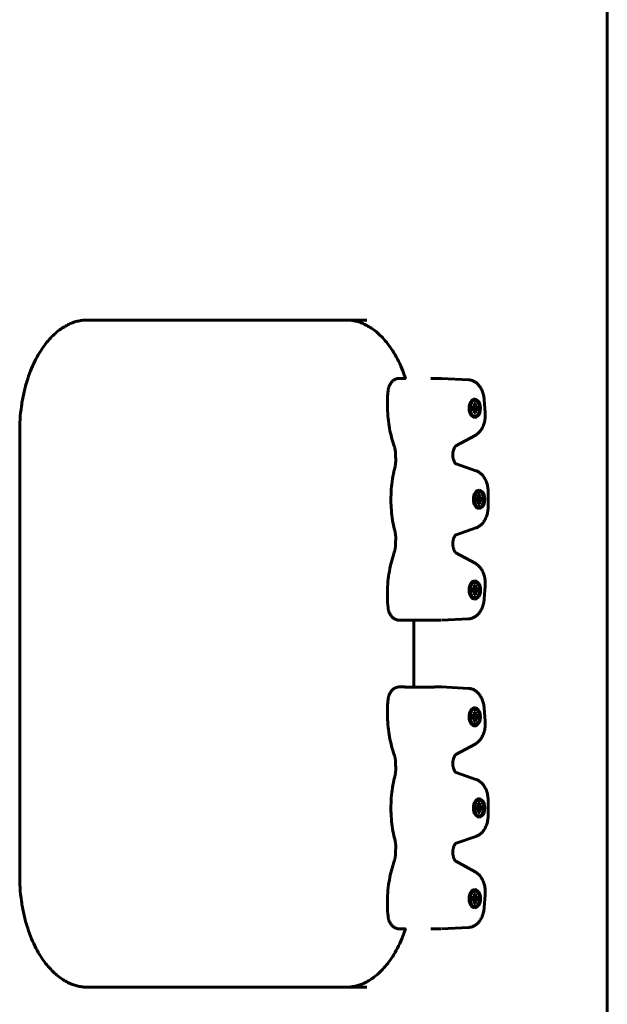
# Model space of a CAD drawing. Units: millimetres. Extents: x -2634 to 2473, y -2248 to 2268.
# Drawn here: x 712 to 976, y -458 to -15 of the extents above; entities that cross this region are included whole.
import ezdxf

# ---------------------------------------------------------------- set-up
doc = ezdxf.new("R2010")
doc.units = ezdxf.units.MM
doc.linetypes.add('K5LT_BASIC', pattern=[0])

msp = doc.modelspace()

# ---------------------------------------------------------------- linework, layer by layer
at = {"color": 150, "linetype": 'K5LT_BASIC', "lineweight": 60}
for p, q in [((976.01, -727.5), (976.01, 746.5)), ((867.9, -150.5), (742.01, -150.5)), ((742.01, -150.5), (742.01, -150.5)), ((882.54, -176.73), (884.91, -176.73)), ((898.81, -176.73), (901.19, -176.73)), ((913.58, -177.36), (901.41, -176.73)), ((916.85, -189.43), (915.05, -189.86)), ((915.5, -189.62), (915.05, -189.76)), ((915.05, -190.72), (915.05, -189.62)), ((915.05, -189.62), (915.5, -189.62)), ((917.28, -189.62), (915.05, -189.97)), ((917.73, -189.62), (915.05, -189.99)), ((917.73, -190.72), (915.05, -190.36)), ((915.5, -189.62), (915.92, -189.43)), ((915.92, -189.43), (916.04, -188.76)), ((916.73, -188.76), (915.98, -189.12)), ((916.04, -188.04), (916.73, -188.04)), ((916.73, -188.04), (916.04, -188.53)), ((916.04, -188.76), (916.04, -188.04)), ((916.39, -186.07), (916.39, -186.07)), ((916.73, -188.04), (916.73, -188.76)), ((916.73, -188.76), (916.85, -189.43)), ((916.85, -189.43), (917.28, -189.62)), ((917.28, -189.62), (917.73, -189.62)), ((917.73, -189.62), (917.73, -190.72)), ((921.08, -192.08), (920.65, -186.31)), ((917.28, -190.72), (915.05, -190.38)), ((916.85, -190.92), (915.05, -190.49)), ((915.5, -190.72), (915.05, -190.58)), ((915.5, -190.72), (915.05, -190.72)), ((915.92, -190.92), (915.5, -190.72)), ((916.04, -191.59), (915.92, -190.92)), ((916.73, -191.59), (915.98, -191.23)), ((916.04, -192.3), (916.04, -191.59)), ((916.73, -192.3), (916.04, -191.81)), ((916.73, -192.3), (916.04, -192.3)), ((916.39, -194.27), (916.39, -194.27)), ((916.85, -190.92), (916.73, -191.59)), ((916.73, -191.59), (916.73, -192.3)), ((917.28, -190.72), (916.85, -190.92)), ((917.73, -190.72), (917.28, -190.72)), ((711.66, -200.5), (711.66, -400.5)), ((907.94, -207.1), (916.58, -202.38)), ((906.54, -211.39), (906.54, -211.51)), ((916.92, -218.27), (907.99, -215.21)), ((917.86, -230.37), (917.98, -229.7)), ((918.67, -229.7), (917.91, -230.06)), ((917.98, -228.99), (918.67, -228.99)), ((918.67, -228.99), (917.98, -229.47)), ((917.98, -229.7), (917.98, -228.99)), ((918.32, -227.02), (918.32, -227.02)), ((918.67, -228.99), (918.67, -229.7)), ((918.67, -229.7), (918.79, -230.37)), ((922.42, -234.28), (922.42, -227.96)), ((918.79, -230.37), (916.98, -230.8)), ((917.43, -230.57), (916.98, -230.7)), ((916.98, -231.67), (916.98, -230.57)), ((916.98, -230.57), (917.43, -230.57)), ((919.21, -230.57), (916.98, -230.91)), ((919.66, -230.57), (916.98, -230.93)), ((919.66, -231.67), (916.98, -231.3)), ((919.21, -231.67), (916.98, -231.32)), ((918.79, -231.86), (916.98, -231.43)), ((917.43, -231.67), (916.98, -231.53)), ((917.43, -231.67), (916.98, -231.67)), ((917.43, -230.57), (917.86, -230.37)), ((917.86, -231.86), (917.43, -231.67)), ((917.98, -232.53), (917.86, -231.86)), ((918.67, -232.53), (917.91, -232.17)), ((917.98, -233.25), (917.98, -232.53)), ((918.67, -233.25), (917.98, -232.76)), ((918.67, -233.25), (917.98, -233.25)), ((918.79, -231.86), (918.67, -232.53)), ((918.67, -232.53), (918.67, -233.25)), ((918.79, -230.37), (919.21, -230.57)), ((919.21, -231.67), (918.79, -231.86)), ((919.21, -230.57), (919.66, -230.57)), ((919.66, -231.67), (919.21, -231.67)), ((919.66, -230.57), (919.66, -231.67)), ((918.32, -235.22), (918.32, -235.22)), ((907.99, -247.02), (916.92, -243.96)), ((906.54, -250.72), (906.54, -250.84)), ((916.58, -259.85), (907.94, -255.13)), ((916.06, -269.78), (916.75, -269.78)), ((916.75, -269.78), (916.06, -270.26)), ((916.06, -270.49), (916.06, -269.78)), ((916.4, -267.81), (916.4, -267.81)), ((916.75, -269.78), (916.75, -270.49)), ((916.87, -271.16), (915.06, -271.59)), ((915.51, -271.36), (915.06, -271.49)), ((915.06, -272.46), (915.06, -271.36)), ((915.06, -271.36), (915.51, -271.36)), ((917.29, -271.36), (915.06, -271.7)), ((917.74, -271.36), (915.06, -271.72)), ((917.74, -272.46), (915.06, -272.09)), ((917.29, -272.46), (915.06, -272.11)), ((916.87, -272.65), (915.06, -272.22)), ((915.51, -272.46), (915.06, -272.32)), ((915.51, -272.46), (915.06, -272.46)), ((915.51, -271.36), (915.93, -271.16)), ((915.93, -272.65), (915.51, -272.46)), ((915.93, -271.16), (916.06, -270.49)), ((916.06, -273.32), (915.93, -272.65)), ((916.75, -270.49), (915.99, -270.85)), ((916.75, -273.32), (915.99, -272.96)), ((916.06, -274.04), (916.06, -273.32)), ((916.75, -274.04), (916.06, -273.55)), ((916.75, -274.04), (916.06, -274.04)), ((916.75, -270.49), (916.87, -271.16)), ((916.87, -272.65), (916.75, -273.32)), ((916.75, -273.32), (916.75, -274.04)), ((916.87, -271.16), (917.29, -271.36)), ((917.29, -272.46), (916.87, -272.65)), ((917.29, -271.36), (917.74, -271.36)), ((917.74, -272.46), (917.29, -272.46)), ((917.74, -271.36), (917.74, -272.46)), ((920.65, -275.92), (921.08, -270.15)), ((916.4, -276.01), (916.4, -276.01)), ((882.54, -285.5), (884.91, -285.5)), ((885.47, -285.46), (886.46, -285.41)), ((885.74, -285.41), (896.62, -285.41)), ((888.93, -315.59), (888.93, -285.41)), ((898.81, -285.5), (901.19, -285.5)), ((901.41, -285.5), (913.58, -284.87)), ((882.54, -315.5), (884.91, -315.5)), ((886.46, -315.59), (885.47, -315.54)), ((885.74, -315.59), (896.62, -315.59)), ((898.81, -315.5), (901.19, -315.5)), ((913.58, -316.13), (901.41, -315.5)), ((915.92, -328.2), (916.04, -327.53)), ((916.73, -327.53), (915.98, -327.89)), ((916.04, -326.81), (916.73, -326.81)), ((916.73, -326.81), (916.04, -327.3)), ((916.04, -327.53), (916.04, -326.81)), ((916.39, -324.84), (916.39, -324.84)), ((916.73, -326.81), (916.73, -327.53)), ((916.73, -327.53), (916.85, -328.2)), ((921.08, -330.85), (920.65, -325.08)), ((916.85, -328.2), (915.05, -328.63)), ((915.5, -328.39), (915.05, -328.53)), ((915.05, -329.49), (915.05, -328.39)), ((915.05, -328.39), (915.5, -328.39)), ((917.28, -328.39), (915.05, -328.74)), ((917.73, -328.39), (915.05, -328.76)), ((917.73, -329.49), (915.05, -329.13)), ((917.28, -329.49), (915.05, -329.15)), ((916.85, -329.69), (915.05, -329.26)), ((915.5, -329.49), (915.05, -329.35)), ((915.5, -329.49), (915.05, -329.49)), ((915.5, -328.39), (915.92, -328.2)), ((915.92, -329.69), (915.5, -329.49)), ((916.04, -330.36), (915.92, -329.69)), ((916.73, -330.36), (915.98, -330)), ((916.04, -331.07), (916.04, -330.36)), ((916.73, -331.07), (916.04, -330.58)), ((916.73, -331.07), (916.04, -331.07)), ((916.85, -329.69), (916.73, -330.36)), ((916.73, -330.36), (916.73, -331.07)), ((916.85, -328.2), (917.28, -328.39)), ((917.28, -329.49), (916.85, -329.69)), ((917.28, -328.39), (917.73, -328.39)), ((917.73, -329.49), (917.28, -329.49)), ((917.73, -328.39), (917.73, -329.49)), ((916.39, -333.04), (916.39, -333.04)), ((907.94, -345.87), (916.58, -341.15)), ((906.54, -350.16), (906.54, -350.28)), ((916.92, -357.04), (907.99, -353.98)), ((918.32, -365.78), (918.32, -365.78)), ((922.42, -373.04), (922.42, -366.72)), ((918.79, -369.14), (916.98, -369.57)), ((917.43, -369.33), (916.98, -369.47)), ((916.98, -370.43), (916.98, -369.33)), ((916.98, -369.33), (917.43, -369.33)), ((919.21, -369.33), (916.98, -369.68)), ((919.66, -369.33), (916.98, -369.7)), ((919.66, -370.43), (916.98, -370.07)), ((919.21, -370.43), (916.98, -370.09)), ((918.79, -370.63), (916.98, -370.2)), ((917.43, -370.43), (916.98, -370.3)), ((917.43, -370.43), (916.98, -370.43)), ((917.43, -369.33), (917.86, -369.14)), ((917.86, -370.63), (917.43, -370.43)), ((917.86, -369.14), (917.98, -368.47)), ((917.98, -371.3), (917.86, -370.63)), ((918.67, -368.47), (917.91, -368.83)), ((918.67, -371.3), (917.91, -370.94)), ((917.98, -367.75), (918.67, -367.75)), ((918.67, -367.75), (917.98, -368.24)), ((917.98, -368.47), (917.98, -367.75)), ((917.98, -372.01), (917.98, -371.3)), ((918.67, -372.01), (917.98, -371.53)), ((918.67, -367.75), (918.67, -368.47)), ((918.67, -368.47), (918.79, -369.14)), ((918.79, -370.63), (918.67, -371.3)), ((918.67, -371.3), (918.67, -372.01)), ((918.79, -369.14), (919.21, -369.33)), ((919.21, -370.43), (918.79, -370.63)), ((919.21, -369.33), (919.66, -369.33)), ((919.66, -370.43), (919.21, -370.43)), ((919.66, -369.33), (919.66, -370.43)), ((918.67, -372.01), (917.98, -372.01)), ((918.32, -373.98), (918.32, -373.98)), ((907.99, -385.79), (916.92, -382.73)), ((906.54, -389.49), (906.54, -389.61)), ((916.58, -398.62), (907.94, -393.9)), ((916.4, -406.57), (916.4, -406.57)), ((916.87, -409.93), (915.06, -410.36)), ((915.51, -410.12), (915.06, -410.26)), ((915.06, -411.22), (915.06, -410.12)), ((915.06, -410.12), (915.51, -410.12)), ((917.29, -410.12), (915.06, -410.47)), ((917.74, -410.12), (915.06, -410.49)), ((917.74, -411.22), (915.06, -410.86)), ((917.29, -411.22), (915.06, -410.88)), ((916.87, -411.42), (915.06, -410.99)), ((915.51, -411.22), (915.06, -411.09)), ((915.51, -411.22), (915.06, -411.22)), ((915.51, -410.12), (915.93, -409.93)), ((915.93, -411.42), (915.51, -411.22)), ((915.93, -409.93), (916.06, -409.26)), ((916.06, -412.09), (915.93, -411.42)), ((916.75, -409.26), (915.99, -409.62)), ((916.75, -412.09), (915.99, -411.73)), ((916.06, -408.54), (916.75, -408.54)), ((916.75, -408.54), (916.06, -409.03)), ((916.06, -409.26), (916.06, -408.54)), ((916.75, -408.54), (916.75, -409.26)), ((916.75, -409.26), (916.87, -409.93)), ((916.87, -411.42), (916.75, -412.09)), ((916.87, -409.93), (917.29, -410.12)), ((917.29, -411.22), (916.87, -411.42)), ((917.29, -410.12), (917.74, -410.12)), ((917.74, -411.22), (917.29, -411.22)), ((917.74, -410.12), (917.74, -411.22)), ((920.65, -414.69), (921.08, -408.92)), ((916.06, -412.81), (916.06, -412.09)), ((916.75, -412.81), (916.06, -412.32)), ((916.75, -412.81), (916.06, -412.81)), ((916.4, -414.77), (916.4, -414.77)), ((916.75, -412.09), (916.75, -412.81)), ((882.54, -424.27), (884.91, -424.27)), ((898.81, -424.27), (901.19, -424.27)), ((901.41, -424.27), (913.58, -423.64)), ((742.01, -450.5), (867.9, -450.5)), ((742.01, -450.5), (742.01, -450.5))]:
    msp.add_line(p, q, dxfattribs=at)
for centre, major_axis, start_param, end_param in [((916.39, -190.17), (0, -4.1), 3.141593, 6.283185), ((916.39, -190.17), (0, 3.5), 0.944153, 2.197439), ((916.39, -190.17), (0, 3.5), 0, 0.944153), ((916.39, -190.17), (0, 3.5), 2.197439, 6.283185), ((916.39, -190.17), (0, -4.1), 0, 3.141593), ((918.32, -231.12), (0, -4.1), 3.141593, 6.283185), ((918.32, -231.12), (0, 3.5), 0.944153, 2.197439), ((918.32, -231.12), (0, 3.5), 0, 0.944153), ((918.32, -231.12), (0, 3.5), 2.197439, 6.283185), ((918.32, -231.12), (0, -4.1), 0, 3.141593), ((916.4, -271.91), (0, -4.1), 3.141593, 6.283185), ((916.4, -271.91), (0, 3.5), 0.944153, 2.197439), ((916.4, -271.91), (0, 3.5), 0, 0.944153), ((916.4, -271.91), (0, 3.5), 2.197439, 6.283185), ((916.4, -271.91), (0, -4.1), 0, 3.141593), ((916.39, -328.94), (0, -4.1), 3.141593, 6.283185), ((916.39, -328.94), (0, 3.5), 0.944153, 2.197439), ((916.39, -328.94), (0, 3.5), 0, 0.944153), ((916.39, -328.94), (0, 3.5), 2.197439, 6.283185), ((916.39, -328.94), (0, -4.1), 0, 3.141593), ((918.32, -369.88), (0, -4.1), 3.141593, 6.283185), ((918.32, -369.88), (0, 3.5), 0, 0.944153), ((918.32, -369.88), (0, 3.5), 2.197439, 6.283185), ((918.32, -369.88), (0, -4.1), 0, 3.141593), ((918.32, -369.88), (0, 3.5), 0.944153, 2.197439), ((916.4, -410.67), (0, -4.1), 3.141593, 6.283185), ((916.4, -410.67), (0, 3.5), 0, 0.944153), ((916.4, -410.67), (0, 3.5), 2.197439, 6.283185), ((916.4, -410.67), (0, -4.1), 0, 3.141593), ((916.4, -410.67), (0, 3.5), 0.944153, 2.197439)]:
    msp.add_ellipse(centre, major_axis=major_axis, ratio=0.629422, start_param=start_param, end_param=end_param, dxfattribs=at)
for points, knots in [([(742.01, -150.5), (742.01, -150.5), (742.01, -150.5), (741.35, -150.54), (740.68, -150.54), (739.34, -150.69), (738.67, -150.8), (737.32, -151.1), (736.64, -151.29), (735.27, -151.76), (734.58, -152.04), (733.17, -152.7), (732.46, -153.08), (731.01, -153.95), (730.28, -154.44), (728.8, -155.55), (728.05, -156.18), (726.55, -157.56), (725.79, -158.33), (724.28, -160.02), (723.52, -160.95), (722.03, -162.98), (721.29, -164.08), (719.85, -166.45), (719.15, -167.73), (717.8, -170.45), (717.15, -171.9), (715.94, -174.96), (715.38, -176.57), (714.35, -179.95), (713.88, -181.71), (713.07, -185.37), (712.73, -187.27), (712.17, -191.17), (711.96, -193.18), (711.71, -196.96), (711.66, -198.73), (711.66, -200.5)], [0, 0, 0, 0, 0.003952, 0.003952, 9.386899, 9.386899, 18.83057, 18.83057, 28.442249, 28.442249, 38.330061, 38.330061, 48.596716, 48.596716, 59.335447, 59.335447, 70.624607, 70.624607, 82.520855, 82.520855, 95.053949, 95.053949, 108.225083, 108.225083, 122.010942, 122.010942, 136.372459, 136.372459, 151.265545, 151.265545, 166.650544, 166.650544, 182.499171, 182.499171, 198.799514, 198.799514, 213, 213, 213, 213]), ([(858.57, -150.5), (858.57, -150.5), (858.58, -150.5), (859.24, -150.54), (859.91, -150.54), (861.25, -150.69), (861.92, -150.8), (863.27, -151.1), (863.95, -151.29), (865.32, -151.76), (866.01, -152.04), (867.42, -152.7), (868.13, -153.08), (869.58, -153.95), (870.31, -154.44), (871.79, -155.55), (872.54, -156.18), (874.04, -157.56), (874.8, -158.33), (876.31, -160.02), (877.07, -160.95), (878.56, -162.98), (879.3, -164.08), (880.74, -166.45), (881.44, -167.73), (882.79, -170.45), (883.43, -171.9), (884.46, -174.49), (884.84, -175.64), (885.25, -176.77), (885.26, -176.79), (885.26, -176.8)], [0, 0, 0, 0, 0.003952, 0.003952, 9.386899, 9.386899, 18.83057, 18.83057, 28.442249, 28.442249, 38.330061, 38.330061, 48.596716, 48.596716, 59.335447, 59.335447, 70.624607, 70.624607, 82.520855, 82.520855, 95.053949, 95.053949, 108.225083, 108.225083, 122.010942, 122.010942, 136.372459, 136.372459, 146.806549, 146.806549, 146.946607, 146.946607, 146.946607, 146.946607]), ([(877.38, -182.38), (877.4, -182.16), (877.43, -181.95), (877.5, -181.53), (877.55, -181.32), (877.65, -180.92), (877.71, -180.72), (877.85, -180.34), (877.92, -180.15), (878.08, -179.79), (878.17, -179.61), (878.36, -179.28), (878.46, -179.11), (878.67, -178.8), (878.79, -178.65), (879.02, -178.37), (879.15, -178.24), (879.4, -177.98), (879.54, -177.87), (879.81, -177.65), (879.95, -177.54), (880.25, -177.36), (880.39, -177.27), (880.7, -177.12), (880.85, -177.06), (881.17, -176.94), (881.33, -176.89), (881.65, -176.81), (881.81, -176.78), (882.16, -176.74), (882.35, -176.73), (882.54, -176.73)], [0, 0, 0, 0, 1.771565, 1.771565, 3.512086, 3.512086, 5.223474, 5.223474, 6.910048, 6.910048, 8.573664, 8.573664, 10.213518, 10.213518, 11.828021, 11.828021, 13.414716, 13.414716, 14.971502, 14.971502, 16.498066, 16.498066, 17.995367, 17.995367, 19.46684, 19.46684, 20.916933, 20.916933, 22.350791, 22.350791, 24, 24, 24, 24]), ([(885.26, -176.8), (885.23, -176.8), (885.19, -176.79), (885.12, -176.79), (885.07, -176.78), (885.01, -176.77), (884.94, -176.76), (884.9, -176.74), (884.89, -176.74), (884.89, -176.73)], [0, 0, 0, 0, 1.210641, 2.2674, 3.25201, 4.435051, 5.81455, 8.971253, 10, 10, 10, 10]), ([(884.91, -176.73), (884.91, -176.73), (884.92, -176.73), (884.94, -176.73), (884.95, -176.73)], [0, 0, 0, 0, 1.666667, 5, 5, 5, 5]), ([(885.25, -176.75), (885.2, -176.75), (885.15, -176.75), (885.08, -176.74), (885.04, -176.74), (884.99, -176.73), (884.97, -176.73), (884.95, -176.73)], [3.017234, 3.017234, 3.017234, 3.017234, 4.279848, 4.279848, 5.614019, 5.614019, 6.61204, 6.61204, 6.61204, 6.61204]), ([(896.62, -176.82), (896.69, -176.82), (896.84, -176.82), (897.05, -176.81), (897.22, -176.8), (897.38, -176.79), (897.55, -176.78), (897.72, -176.77), (897.89, -176.76), (898.05, -176.75), (898.21, -176.74), (898.37, -176.74), (898.53, -176.73), (898.68, -176.73), (898.77, -176.73), (898.81, -176.73)], [0, 0, 0, 0, 2.079296, 3.70784, 4.875652, 5.999376, 7.190426, 8.466733, 9.665218, 10.763151, 11.778377, 12.813814, 14.030217, 15.092279, 16, 16, 16, 16]), ([(901.19, -176.73), (901.2, -176.73), (901.22, -176.73), (901.25, -176.73), (901.26, -176.73), (901.29, -176.73), (901.31, -176.73), (901.35, -176.73), (901.38, -176.73), (901.41, -176.73)], [0, 0, 0, 0, 0.2, 0.2, 0.4, 0.4, 0.6, 0.6, 1, 1, 1, 1]), ([(920.65, -186.31), (920.62, -185.95), (920.58, -185.59), (920.47, -184.89), (920.41, -184.55), (920.25, -183.88), (920.16, -183.56), (919.96, -182.93), (919.85, -182.63), (919.6, -182.05), (919.47, -181.77), (919.19, -181.23), (919.04, -180.97), (918.73, -180.49), (918.57, -180.25), (918.22, -179.82), (918.05, -179.62), (917.68, -179.24), (917.5, -179.06), (917.11, -178.73), (916.91, -178.58), (916.51, -178.31), (916.31, -178.19), (915.89, -177.97), (915.69, -177.87), (915.26, -177.7), (915.05, -177.63), (914.63, -177.51), (914.41, -177.46), (913.99, -177.4), (913.79, -177.37), (913.58, -177.36)], [0, 0, 0, 0, 2.949986, 2.949986, 5.830905, 5.830905, 8.647702, 8.647702, 11.403502, 11.403502, 14.097675, 14.097675, 16.7264, 16.7264, 19.283871, 19.283871, 21.733803, 21.733803, 24.133953, 24.133953, 26.452433, 26.452433, 28.69341, 28.69341, 30.865377, 30.865377, 32.980059, 32.980059, 35.051152, 35.051152, 37, 37, 37, 37]), ([(880.16, -207.23), (879.72, -205.97), (879.32, -204.68), (878.61, -202), (878.3, -200.61), (877.78, -197.74), (877.56, -196.26), (877.24, -193.25), (877.14, -191.7), (877.05, -188.57), (877.07, -186.97), (877.2, -184.38), (877.28, -183.37), (877.38, -182.38)], [0, 0, 0, 0, 11.017061, 11.017061, 22.347203, 22.347203, 33.983747, 33.983747, 45.931982, 45.931982, 58.215484, 58.215484, 66, 66, 66, 66]), ([(921.08, -192.08), (921.11, -192.44), (921.12, -192.8), (921.12, -193.53), (921.1, -193.91), (921.04, -194.63), (921, -194.99), (920.89, -195.69), (920.82, -196.03), (920.66, -196.69), (920.57, -197.01), (920.36, -197.63), (920.25, -197.94), (920, -198.51), (919.87, -198.79), (919.58, -199.33), (919.43, -199.58), (919.11, -200.06), (918.95, -200.29), (918.6, -200.72), (918.43, -200.92), (918.06, -201.3), (917.87, -201.47), (917.48, -201.8), (917.28, -201.94), (916.92, -202.19), (916.75, -202.29), (916.58, -202.38)], [0, 0, 0, 0, 3.023229, 3.023229, 6.124001, 6.124001, 9.138341, 9.138341, 12.080067, 12.080067, 14.956667, 14.956667, 17.77094, 17.77094, 20.521904, 20.521904, 23.205398, 23.205398, 25.815374, 25.815374, 28.345947, 28.345947, 30.793162, 30.793162, 33.157028, 33.157028, 35, 35, 35, 35]), ([(880.16, -207.23), (880.22, -207.4), (880.28, -207.58), (880.38, -207.95), (880.43, -208.14), (880.51, -208.53), (880.55, -208.73), (880.61, -209.13), (880.64, -209.34), (880.68, -209.75), (880.69, -209.96), (880.7, -210.17)], [0, 0, 0, 0, 3.4, 3.4, 6.8, 6.8, 10.2, 10.2, 13.6, 13.6, 17, 17, 17, 17]), ([(906.54, -211.39), (906.53, -211.18), (906.53, -210.97), (906.55, -210.54), (906.56, -210.34), (906.61, -209.93), (906.64, -209.74), (906.72, -209.36), (906.76, -209.19), (906.86, -208.85), (906.91, -208.69), (907.02, -208.4), (907.08, -208.27), (907.19, -208.02), (907.25, -207.91), (907.37, -207.71), (907.43, -207.63), (907.54, -207.48), (907.59, -207.42), (907.68, -207.31), (907.73, -207.27), (907.8, -207.2), (907.83, -207.17), (907.89, -207.13), (907.91, -207.11), (907.93, -207.1), (907.94, -207.1), (907.94, -207.1)], [0, 0, 0, 0, 1.741559, 1.741559, 3.478256, 3.478256, 5.161879, 5.161879, 6.792576, 6.792576, 8.367919, 8.367919, 9.884686, 9.884686, 11.340162, 11.340162, 12.732253, 12.732253, 14.060395, 14.060395, 15.327302, 15.327302, 16.538223, 16.538223, 17.700988, 17.700988, 18, 18, 18, 18]), ([(880.7, -210.17), (880.71, -210.38), (880.72, -210.6), (880.73, -211.03), (880.74, -211.24), (880.76, -211.67), (880.77, -211.89), (880.79, -212.53), (880.81, -212.96), (880.82, -213.39)], [0, 0, 0, 0, 4.6, 4.6, 9.2, 9.2, 13.8, 13.8, 23, 23, 23, 23]), ([(906.54, -211.51), (906.55, -211.72), (906.57, -211.93), (906.61, -212.33), (906.64, -212.53), (906.72, -212.9), (906.76, -213.08), (906.85, -213.42), (906.91, -213.58), (907.02, -213.87), (907.07, -214.01), (907.19, -214.26), (907.25, -214.37), (907.37, -214.57), (907.42, -214.65), (907.53, -214.8), (907.58, -214.86), (907.67, -214.97), (907.71, -215.01), (907.79, -215.08), (907.83, -215.11), (907.89, -215.16), (907.91, -215.17), (907.95, -215.2), (907.96, -215.2), (907.98, -215.21), (907.98, -215.21), (907.99, -215.21)], [0, 0, 0, 0, 1.728988, 1.728988, 3.410706, 3.410706, 5.039902, 5.039902, 6.61355, 6.61355, 8.129495, 8.129495, 9.583862, 9.583862, 10.975415, 10.975415, 12.203077, 12.203077, 13.474416, 13.474416, 14.688976, 14.688976, 15.854223, 15.854223, 16.979109, 16.979109, 18, 18, 18, 18]), ([(880.5, -245.78), (880.14, -244.41), (879.84, -243.01), (879.33, -240.14), (879.12, -238.65), (878.82, -235.63), (878.72, -234.08), (878.65, -230.93), (878.67, -229.34), (878.85, -226.18), (879, -224.61), (879.41, -221.57), (879.67, -220.08), (880.14, -217.9), (880.31, -217.17), (880.5, -216.45)], [0, 0, 0, 0, 11.906393, 11.906393, 24.131898, 24.131898, 36.685237, 36.685237, 49.59319, 49.59319, 62.348495, 62.348495, 74.754102, 74.754102, 81, 81, 81, 81]), ([(880.82, -213.39), (880.83, -213.6), (880.83, -213.81), (880.82, -214.23), (880.81, -214.44), (880.78, -214.86), (880.76, -215.07), (880.7, -215.47), (880.67, -215.68), (880.59, -216.07), (880.55, -216.26), (880.5, -216.45)], [0, 0, 0, 0, 5, 5, 10, 10, 15, 15, 20, 20, 25, 25, 25, 25]), ([(922.42, -227.96), (922.42, -227.58), (922.41, -227.21), (922.35, -226.48), (922.31, -226.12), (922.19, -225.43), (922.13, -225.09), (921.97, -224.42), (921.88, -224.1), (921.67, -223.48), (921.56, -223.18), (921.32, -222.6), (921.19, -222.33), (920.91, -221.8), (920.76, -221.54), (920.44, -221.06), (920.28, -220.83), (919.94, -220.39), (919.76, -220.19), (919.39, -219.81), (919.2, -219.63), (918.81, -219.31), (918.62, -219.16), (918.21, -218.89), (918.01, -218.77), (917.6, -218.55), (917.39, -218.45), (917.09, -218.34), (917, -218.3), (916.92, -218.27)], [0, 0, 0, 0, 3.055608, 3.055608, 6.030641, 6.030641, 8.933648, 8.933648, 11.772308, 11.772308, 14.549511, 14.549511, 17.205163, 17.205163, 19.855055, 19.855055, 22.432988, 22.432988, 24.932902, 24.932902, 27.350744, 27.350744, 29.686336, 29.686336, 31.944124, 31.944124, 34.132643, 34.132643, 35, 35, 35, 35]), ([(922.42, -234.28), (922.42, -234.65), (922.41, -235.02), (922.35, -235.75), (922.31, -236.11), (922.19, -236.8), (922.13, -237.15), (921.97, -237.81), (921.88, -238.13), (921.67, -238.75), (921.56, -239.06), (921.31, -239.64), (921.18, -239.92), (920.9, -240.45), (920.75, -240.7), (920.43, -241.19), (920.27, -241.42), (919.92, -241.85), (919.74, -242.05), (919.38, -242.43), (919.19, -242.61), (918.8, -242.93), (918.6, -243.08), (918.2, -243.35), (917.99, -243.47), (917.58, -243.69), (917.37, -243.78), (917.08, -243.9), (917, -243.93), (916.92, -243.96)], [0, 0, 0, 0, 3.059253, 3.059253, 6.034131, 6.034131, 8.937072, 8.937072, 11.775666, 11.775666, 14.552785, 14.552785, 17.26746, 17.26746, 19.91584, 19.91584, 22.492056, 22.492056, 24.990085, 24.990085, 27.405979, 27.405979, 29.739587, 29.739587, 31.99538, 31.99538, 34.182167, 34.182167, 35, 35, 35, 35]), ([(880.5, -245.78), (880.55, -245.97), (880.59, -246.16), (880.67, -246.55), (880.7, -246.76), (880.76, -247.16), (880.78, -247.37), (880.81, -247.79), (880.82, -248), (880.83, -248.42), (880.83, -248.63), (880.82, -248.84)], [0, 0, 0, 0, 3.4, 3.4, 6.8, 6.8, 10.2, 10.2, 13.6, 13.6, 17, 17, 17, 17]), ([(906.54, -250.72), (906.55, -250.51), (906.57, -250.3), (906.61, -249.9), (906.64, -249.7), (906.72, -249.32), (906.76, -249.15), (906.86, -248.81), (906.91, -248.65), (907.02, -248.36), (907.07, -248.22), (907.19, -247.98), (907.25, -247.86), (907.37, -247.67), (907.42, -247.58), (907.53, -247.43), (907.58, -247.36), (907.68, -247.25), (907.72, -247.21), (907.8, -247.14), (907.83, -247.11), (907.89, -247.07), (907.91, -247.05), (907.95, -247.03), (907.96, -247.03), (907.98, -247.02), (907.98, -247.02), (907.99, -247.02)], [0, 0, 0, 0, 1.732996, 1.732996, 3.415043, 3.415043, 5.043543, 5.043543, 6.617453, 6.617453, 8.132926, 8.132926, 9.574567, 9.574567, 10.965978, 10.965978, 12.294184, 12.294184, 13.561142, 13.561142, 14.77226, 14.77226, 15.93544, 15.93544, 17.059339, 17.059339, 18, 18, 18, 18]), ([(880.7, -252.06), (880.69, -252.27), (880.68, -252.48), (880.64, -252.89), (880.61, -253.1), (880.55, -253.5), (880.51, -253.7), (880.43, -254.09), (880.38, -254.28), (880.28, -254.65), (880.22, -254.83), (880.16, -255)], [0, 0, 0, 0, 4.6, 4.6, 9.2, 9.2, 13.8, 13.8, 18.4, 18.4, 23, 23, 23, 23]), ([(880.82, -248.84), (880.81, -249.05), (880.81, -249.27), (880.79, -249.7), (880.78, -249.91), (880.77, -250.34), (880.76, -250.56), (880.73, -251.2), (880.72, -251.63), (880.7, -252.06)], [0, 0, 0, 0, 2.4, 2.4, 4.8, 4.8, 7.2, 7.2, 12, 12, 12, 12]), ([(906.54, -250.84), (906.53, -251.05), (906.53, -251.27), (906.55, -251.69), (906.56, -251.9), (906.61, -252.3), (906.64, -252.5), (906.72, -252.87), (906.76, -253.05), (906.86, -253.38), (906.91, -253.54), (907.02, -253.83), (907.08, -253.96), (907.19, -254.21), (907.25, -254.32), (907.37, -254.52), (907.43, -254.6), (907.54, -254.75), (907.59, -254.81), (907.68, -254.92), (907.73, -254.96), (907.8, -255.03), (907.83, -255.06), (907.89, -255.1), (907.91, -255.12), (907.93, -255.13), (907.94, -255.13), (907.94, -255.13)], [0, 0, 0, 0, 1.745075, 1.745075, 3.4813, 3.4813, 5.165176, 5.165176, 6.795715, 6.795715, 8.370762, 8.370762, 9.887615, 9.887615, 11.342936, 11.342936, 12.734615, 12.734615, 14.062792, 14.062792, 15.329825, 15.329825, 16.541481, 16.541481, 17.704986, 17.704986, 18, 18, 18, 18]), ([(877.38, -279.85), (877.22, -278.32), (877.13, -276.77), (877.05, -273.63), (877.08, -272.03), (877.25, -268.87), (877.4, -267.31), (877.81, -264.26), (878.07, -262.78), (878.69, -259.91), (879.05, -258.52), (879.68, -256.43), (879.91, -255.71), (880.16, -255)], [0, 0, 0, 0, 12.51583, 12.51583, 25.382831, 25.382831, 38.098132, 38.098132, 50.464829, 50.464829, 62.501162, 62.501162, 69, 69, 69, 69]), ([(921.08, -270.15), (921.11, -269.79), (921.12, -269.43), (921.12, -268.7), (921.1, -268.32), (921.04, -267.59), (921, -267.24), (920.89, -266.54), (920.82, -266.2), (920.66, -265.54), (920.56, -265.22), (920.36, -264.59), (920.25, -264.29), (920, -263.71), (919.87, -263.44), (919.58, -262.9), (919.43, -262.65), (919.11, -262.17), (918.95, -261.94), (918.61, -261.51), (918.43, -261.31), (918.06, -260.93), (917.87, -260.76), (917.48, -260.44), (917.28, -260.29), (916.92, -260.04), (916.75, -259.94), (916.58, -259.85)], [0, 0, 0, 0, 2.939566, 2.939566, 5.951753, 5.951753, 8.879859, 8.879859, 11.737501, 11.737501, 14.531865, 14.531865, 17.265682, 17.265682, 19.937954, 19.937954, 22.544731, 22.544731, 25.070347, 25.070347, 27.528822, 27.528822, 29.906344, 29.906344, 32.202863, 32.202863, 34, 34, 34, 34]), ([(920.65, -275.92), (920.62, -276.28), (920.58, -276.64), (920.47, -277.34), (920.41, -277.68), (920.25, -278.35), (920.16, -278.67), (919.96, -279.3), (919.85, -279.6), (919.6, -280.18), (919.47, -280.46), (919.19, -281), (919.04, -281.26), (918.73, -281.74), (918.57, -281.97), (918.23, -282.4), (918.05, -282.61), (917.68, -282.99), (917.5, -283.17), (917.11, -283.5), (916.91, -283.65), (916.51, -283.92), (916.31, -284.05), (915.89, -284.27), (915.68, -284.36), (915.26, -284.53), (915.05, -284.6), (914.62, -284.72), (914.41, -284.77), (913.99, -284.83), (913.79, -284.86), (913.58, -284.87)], [0, 0, 0, 0, 2.94753, 2.94753, 5.828533, 5.828533, 8.645392, 8.645392, 11.401258, 11.401258, 14.095454, 14.095454, 16.724251, 16.724251, 19.257804, 19.257804, 21.738959, 21.738959, 24.138921, 24.138921, 26.457197, 26.457197, 28.697931, 28.697931, 30.869601, 30.869601, 32.983928, 32.983928, 35.054627, 35.054627, 37, 37, 37, 37]), ([(877.38, -279.85), (877.4, -280.07), (877.43, -280.28), (877.5, -280.71), (877.55, -280.91), (877.65, -281.31), (877.71, -281.51), (877.85, -281.89), (877.92, -282.08), (878.08, -282.44), (878.17, -282.62), (878.36, -282.95), (878.46, -283.12), (878.67, -283.43), (878.79, -283.58), (879.02, -283.86), (879.15, -283.99), (879.4, -284.25), (879.54, -284.36), (879.81, -284.58), (879.95, -284.69), (880.25, -284.87), (880.39, -284.96), (880.7, -285.11), (880.85, -285.17), (881.17, -285.29), (881.33, -285.34), (881.65, -285.42), (881.81, -285.45), (882.16, -285.49), (882.35, -285.5), (882.54, -285.5)], [0, 0, 0, 0, 1.771565, 1.771565, 3.512086, 3.512086, 5.223474, 5.223474, 6.910048, 6.910048, 8.573664, 8.573664, 10.213518, 10.213518, 11.828021, 11.828021, 13.414716, 13.414716, 14.971502, 14.971502, 16.498066, 16.498066, 17.995367, 17.995367, 19.46684, 19.46684, 20.916933, 20.916933, 22.350791, 22.350791, 24, 24, 24, 24]), ([(885.74, -285.41), (885.66, -285.41), (885.53, -285.41), (885.38, -285.42), (885.27, -285.43), (885.18, -285.44), (885.1, -285.45), (885.03, -285.46), (884.98, -285.47), (884.94, -285.48), (884.9, -285.49), (884.89, -285.49), (884.89, -285.5)], [0, 0, 0, 0, 2.01577, 3.593558, 4.719517, 5.77659, 6.91571, 8.166074, 9.368176, 10.429465, 11.402812, 13, 13, 13, 13]), ([(884.91, -285.5), (884.91, -285.5), (884.92, -285.5), (884.94, -285.5), (884.95, -285.5)], [0, 0, 0, 0, 1.666667, 5, 5, 5, 5]), ([(885.47, -285.46), (885.45, -285.46), (885.44, -285.47), (885.36, -285.47), (885.3, -285.47), (885.2, -285.48), (885.16, -285.48), (885.08, -285.49), (885.04, -285.49), (884.99, -285.5), (884.97, -285.5), (884.95, -285.5)], [1.223056, 1.223056, 1.223056, 1.223056, 1.59773, 1.59773, 2.940726, 2.940726, 4.279848, 4.279848, 5.614019, 5.614019, 6.61204, 6.61204, 6.61204, 6.61204]), ([(896.62, -285.41), (896.69, -285.41), (896.84, -285.41), (897.05, -285.42), (897.22, -285.43), (897.38, -285.44), (897.55, -285.45), (897.72, -285.46), (897.89, -285.47), (898.05, -285.48), (898.21, -285.49), (898.37, -285.49), (898.53, -285.5), (898.68, -285.5), (898.77, -285.5), (898.81, -285.5)], [0, 0, 0, 0, 2.079296, 3.707841, 4.875652, 5.999376, 7.190426, 8.466733, 9.665218, 10.763151, 11.778377, 12.813814, 14.030217, 15.092279, 16, 16, 16, 16]), ([(877.38, -321.15), (877.4, -320.93), (877.43, -320.72), (877.5, -320.29), (877.55, -320.09), (877.65, -319.69), (877.71, -319.49), (877.85, -319.11), (877.92, -318.92), (878.08, -318.56), (878.17, -318.38), (878.36, -318.05), (878.46, -317.88), (878.67, -317.57), (878.79, -317.42), (879.02, -317.14), (879.15, -317.01), (879.4, -316.75), (879.54, -316.64), (879.81, -316.42), (879.95, -316.31), (880.25, -316.13), (880.39, -316.04), (880.7, -315.89), (880.85, -315.83), (881.17, -315.71), (881.33, -315.66), (881.65, -315.58), (881.81, -315.55), (882.16, -315.51), (882.35, -315.5), (882.54, -315.5)], [0, 0, 0, 0, 1.771565, 1.771565, 3.512086, 3.512086, 5.223474, 5.223474, 6.910048, 6.910048, 8.573664, 8.573664, 10.213518, 10.213518, 11.828021, 11.828021, 13.414716, 13.414716, 14.971502, 14.971502, 16.498066, 16.498066, 17.995367, 17.995367, 19.46684, 19.46684, 20.916933, 20.916933, 22.350791, 22.350791, 24, 24, 24, 24]), ([(885.74, -315.59), (885.66, -315.59), (885.53, -315.59), (885.38, -315.58), (885.27, -315.57), (885.18, -315.56), (885.1, -315.55), (885.03, -315.54), (884.98, -315.53), (884.94, -315.52), (884.9, -315.51), (884.89, -315.51), (884.89, -315.5)], [0, 0, 0, 0, 2.01577, 3.593559, 4.719517, 5.77659, 6.91571, 8.166074, 9.368176, 10.429465, 11.402812, 13, 13, 13, 13]), ([(884.91, -315.5), (884.91, -315.5), (884.92, -315.5), (884.94, -315.5), (884.95, -315.5)], [0, 0, 0, 0, 1.666667, 5, 5, 5, 5]), ([(885.47, -315.54), (885.45, -315.54), (885.44, -315.53), (885.36, -315.53), (885.3, -315.53), (885.2, -315.52), (885.16, -315.52), (885.08, -315.51), (885.04, -315.51), (884.99, -315.5), (884.97, -315.5), (884.95, -315.5)], [1.223056, 1.223056, 1.223056, 1.223056, 1.59773, 1.59773, 2.940726, 2.940726, 4.279848, 4.279848, 5.614019, 5.614019, 6.61204, 6.61204, 6.61204, 6.61204]), ([(896.62, -315.59), (896.69, -315.59), (896.84, -315.59), (897.05, -315.58), (897.22, -315.57), (897.38, -315.56), (897.55, -315.55), (897.72, -315.54), (897.89, -315.53), (898.05, -315.52), (898.21, -315.51), (898.37, -315.51), (898.53, -315.5), (898.68, -315.5), (898.77, -315.5), (898.81, -315.5)], [0, 0, 0, 0, 2.079296, 3.70784, 4.875652, 5.999376, 7.190426, 8.466733, 9.665218, 10.763151, 11.778377, 12.813814, 14.030217, 15.092279, 16, 16, 16, 16]), ([(901.19, -315.5), (901.2, -315.5), (901.22, -315.5), (901.25, -315.5), (901.26, -315.5), (901.29, -315.5), (901.31, -315.5), (901.35, -315.5), (901.38, -315.5), (901.41, -315.5)], [0, 0, 0, 0, 0.2, 0.2, 0.4, 0.4, 0.6, 0.6, 1, 1, 1, 1]), ([(920.65, -325.08), (920.62, -324.72), (920.58, -324.36), (920.47, -323.66), (920.41, -323.32), (920.25, -322.65), (920.16, -322.33), (919.96, -321.7), (919.85, -321.4), (919.6, -320.82), (919.47, -320.54), (919.19, -320), (919.04, -319.74), (918.73, -319.26), (918.57, -319.02), (918.22, -318.59), (918.05, -318.39), (917.68, -318.01), (917.5, -317.83), (917.11, -317.5), (916.91, -317.35), (916.51, -317.08), (916.31, -316.96), (915.89, -316.74), (915.69, -316.64), (915.26, -316.47), (915.05, -316.4), (914.63, -316.28), (914.41, -316.23), (913.99, -316.17), (913.79, -316.14), (913.58, -316.13)], [0, 0, 0, 0, 2.949986, 2.949986, 5.830905, 5.830905, 8.647702, 8.647702, 11.403502, 11.403502, 14.097675, 14.097675, 16.7264, 16.7264, 19.283871, 19.283871, 21.733803, 21.733803, 24.133953, 24.133953, 26.452433, 26.452433, 28.69341, 28.69341, 30.865377, 30.865377, 32.980059, 32.980059, 35.051152, 35.051152, 37, 37, 37, 37]), ([(880.16, -346), (879.72, -344.74), (879.32, -343.45), (878.61, -340.77), (878.3, -339.37), (877.78, -336.51), (877.56, -335.03), (877.24, -332.02), (877.14, -330.47), (877.05, -327.34), (877.07, -325.74), (877.2, -323.15), (877.28, -322.14), (877.38, -321.15)], [0, 0, 0, 0, 11.017061, 11.017061, 22.347203, 22.347203, 33.983747, 33.983747, 45.931982, 45.931982, 58.215484, 58.215484, 66, 66, 66, 66]), ([(921.08, -330.85), (921.11, -331.21), (921.12, -331.57), (921.12, -332.3), (921.1, -332.68), (921.04, -333.4), (921, -333.76), (920.89, -334.46), (920.82, -334.8), (920.66, -335.46), (920.57, -335.78), (920.36, -336.4), (920.25, -336.71), (920, -337.28), (919.87, -337.56), (919.58, -338.1), (919.43, -338.35), (919.11, -338.83), (918.95, -339.06), (918.6, -339.49), (918.43, -339.69), (918.06, -340.07), (917.87, -340.24), (917.48, -340.57), (917.28, -340.71), (916.92, -340.96), (916.75, -341.06), (916.58, -341.15)], [0, 0, 0, 0, 3.023229, 3.023229, 6.124001, 6.124001, 9.138341, 9.138341, 12.080067, 12.080067, 14.956667, 14.956667, 17.77094, 17.77094, 20.521904, 20.521904, 23.205398, 23.205398, 25.815374, 25.815374, 28.345947, 28.345947, 30.793162, 30.793162, 33.157028, 33.157028, 35, 35, 35, 35]), ([(880.16, -346), (880.22, -346.17), (880.28, -346.35), (880.38, -346.72), (880.43, -346.91), (880.51, -347.3), (880.55, -347.5), (880.61, -347.9), (880.64, -348.11), (880.68, -348.52), (880.69, -348.73), (880.7, -348.94)], [0, 0, 0, 0, 3.4, 3.4, 6.8, 6.8, 10.2, 10.2, 13.6, 13.6, 17, 17, 17, 17]), ([(880.7, -348.94), (880.71, -349.15), (880.72, -349.37), (880.73, -349.8), (880.74, -350.01), (880.76, -350.44), (880.77, -350.66), (880.79, -351.3), (880.81, -351.73), (880.82, -352.16)], [0, 0, 0, 0, 4.6, 4.6, 9.2, 9.2, 13.8, 13.8, 23, 23, 23, 23]), ([(906.54, -350.16), (906.53, -349.95), (906.53, -349.73), (906.55, -349.31), (906.56, -349.11), (906.61, -348.7), (906.64, -348.51), (906.72, -348.13), (906.76, -347.96), (906.86, -347.62), (906.91, -347.46), (907.02, -347.17), (907.08, -347.04), (907.19, -346.79), (907.25, -346.68), (907.37, -346.48), (907.43, -346.4), (907.54, -346.25), (907.59, -346.19), (907.68, -346.08), (907.73, -346.04), (907.8, -345.97), (907.83, -345.94), (907.89, -345.9), (907.91, -345.88), (907.93, -345.87), (907.94, -345.87), (907.94, -345.87)], [0, 0, 0, 0, 1.741559, 1.741559, 3.478256, 3.478256, 5.161879, 5.161879, 6.792576, 6.792576, 8.367919, 8.367919, 9.884686, 9.884686, 11.340162, 11.340162, 12.732253, 12.732253, 14.060395, 14.060395, 15.327302, 15.327302, 16.538223, 16.538223, 17.700988, 17.700988, 18, 18, 18, 18]), ([(880.82, -352.16), (880.83, -352.37), (880.83, -352.58), (880.82, -353), (880.81, -353.21), (880.78, -353.63), (880.76, -353.84), (880.7, -354.24), (880.67, -354.45), (880.59, -354.84), (880.55, -355.03), (880.5, -355.22)], [0, 0, 0, 0, 5, 5, 10, 10, 15, 15, 20, 20, 25, 25, 25, 25]), ([(906.54, -350.28), (906.55, -350.49), (906.57, -350.7), (906.61, -351.1), (906.64, -351.3), (906.72, -351.67), (906.76, -351.85), (906.85, -352.19), (906.91, -352.35), (907.02, -352.64), (907.07, -352.78), (907.19, -353.02), (907.25, -353.14), (907.37, -353.34), (907.42, -353.42), (907.53, -353.57), (907.58, -353.63), (907.67, -353.73), (907.71, -353.78), (907.79, -353.85), (907.83, -353.88), (907.89, -353.93), (907.91, -353.94), (907.95, -353.97), (907.96, -353.97), (907.98, -353.98), (907.98, -353.98), (907.99, -353.98)], [0, 0, 0, 0, 1.728988, 1.728988, 3.410706, 3.410706, 5.039902, 5.039902, 6.61355, 6.61355, 8.129495, 8.129495, 9.583862, 9.583862, 10.975415, 10.975415, 12.203077, 12.203077, 13.474416, 13.474416, 14.688976, 14.688976, 15.854223, 15.854223, 16.979109, 16.979109, 18, 18, 18, 18]), ([(880.5, -384.55), (880.14, -383.18), (879.84, -381.78), (879.33, -378.9), (879.12, -377.42), (878.82, -374.4), (878.72, -372.85), (878.65, -369.7), (878.67, -368.11), (878.85, -364.95), (879, -363.38), (879.41, -360.34), (879.67, -358.85), (880.14, -356.67), (880.31, -355.94), (880.5, -355.22)], [0, 0, 0, 0, 11.906393, 11.906393, 24.131898, 24.131898, 36.685237, 36.685237, 49.59319, 49.59319, 62.348495, 62.348495, 74.754102, 74.754102, 81, 81, 81, 81]), ([(922.42, -366.72), (922.42, -366.35), (922.41, -365.98), (922.35, -365.25), (922.31, -364.89), (922.19, -364.2), (922.13, -363.86), (921.97, -363.19), (921.88, -362.87), (921.67, -362.25), (921.56, -361.94), (921.32, -361.37), (921.19, -361.1), (920.91, -360.57), (920.76, -360.31), (920.44, -359.83), (920.28, -359.6), (919.94, -359.16), (919.76, -358.96), (919.39, -358.58), (919.2, -358.4), (918.81, -358.08), (918.62, -357.93), (918.21, -357.66), (918.01, -357.54), (917.6, -357.32), (917.39, -357.22), (917.09, -357.11), (917, -357.07), (916.92, -357.04)], [0, 0, 0, 0, 3.055608, 3.055608, 6.030641, 6.030641, 8.933648, 8.933648, 11.772308, 11.772308, 14.549511, 14.549511, 17.205163, 17.205163, 19.855055, 19.855055, 22.432988, 22.432988, 24.932902, 24.932902, 27.350744, 27.350744, 29.686336, 29.686336, 31.944124, 31.944124, 34.132643, 34.132643, 35, 35, 35, 35]), ([(922.42, -373.04), (922.42, -373.42), (922.41, -373.79), (922.35, -374.52), (922.31, -374.88), (922.19, -375.57), (922.13, -375.92), (921.97, -376.58), (921.88, -376.9), (921.67, -377.52), (921.56, -377.83), (921.31, -378.41), (921.18, -378.69), (920.9, -379.22), (920.75, -379.47), (920.43, -379.96), (920.27, -380.19), (919.92, -380.62), (919.74, -380.82), (919.38, -381.2), (919.19, -381.38), (918.8, -381.7), (918.6, -381.85), (918.2, -382.12), (917.99, -382.24), (917.58, -382.46), (917.37, -382.55), (917.08, -382.67), (917, -382.7), (916.92, -382.73)], [0, 0, 0, 0, 3.059253, 3.059253, 6.034131, 6.034131, 8.937072, 8.937072, 11.775666, 11.775666, 14.552785, 14.552785, 17.26746, 17.26746, 19.91584, 19.91584, 22.492056, 22.492056, 24.990085, 24.990085, 27.405979, 27.405979, 29.739587, 29.739587, 31.99538, 31.99538, 34.182167, 34.182167, 35, 35, 35, 35]), ([(880.5, -384.55), (880.55, -384.74), (880.59, -384.93), (880.67, -385.32), (880.7, -385.53), (880.76, -385.93), (880.78, -386.14), (880.81, -386.56), (880.82, -386.77), (880.83, -387.19), (880.83, -387.4), (880.82, -387.61)], [0, 0, 0, 0, 3.4, 3.4, 6.8, 6.8, 10.2, 10.2, 13.6, 13.6, 17, 17, 17, 17]), ([(880.82, -387.61), (880.81, -387.82), (880.81, -388.04), (880.79, -388.47), (880.78, -388.68), (880.77, -389.11), (880.76, -389.33), (880.73, -389.97), (880.72, -390.4), (880.7, -390.83)], [0, 0, 0, 0, 2.4, 2.4, 4.8, 4.8, 7.2, 7.2, 12, 12, 12, 12]), ([(906.54, -389.61), (906.53, -389.82), (906.53, -390.04), (906.55, -390.46), (906.56, -390.67), (906.61, -391.07), (906.64, -391.26), (906.72, -391.64), (906.76, -391.82), (906.86, -392.15), (906.91, -392.31), (907.02, -392.6), (907.08, -392.73), (907.19, -392.98), (907.25, -393.09), (907.37, -393.29), (907.43, -393.37), (907.54, -393.52), (907.59, -393.58), (907.68, -393.69), (907.73, -393.73), (907.8, -393.8), (907.83, -393.83), (907.89, -393.87), (907.91, -393.89), (907.93, -393.9), (907.94, -393.9), (907.94, -393.9)], [0, 0, 0, 0, 1.745075, 1.745075, 3.4813, 3.4813, 5.165176, 5.165176, 6.795715, 6.795715, 8.370762, 8.370762, 9.887615, 9.887615, 11.342936, 11.342936, 12.734615, 12.734615, 14.062792, 14.062792, 15.329825, 15.329825, 16.541481, 16.541481, 17.704986, 17.704986, 18, 18, 18, 18]), ([(906.54, -389.49), (906.55, -389.28), (906.57, -389.07), (906.61, -388.66), (906.64, -388.47), (906.72, -388.09), (906.76, -387.92), (906.86, -387.58), (906.91, -387.42), (907.02, -387.13), (907.07, -386.99), (907.19, -386.75), (907.25, -386.63), (907.37, -386.44), (907.42, -386.35), (907.53, -386.2), (907.58, -386.13), (907.68, -386.02), (907.72, -385.98), (907.8, -385.91), (907.83, -385.88), (907.89, -385.84), (907.91, -385.82), (907.95, -385.8), (907.96, -385.8), (907.98, -385.79), (907.98, -385.79), (907.99, -385.79)], [0, 0, 0, 0, 1.732996, 1.732996, 3.415043, 3.415043, 5.043543, 5.043543, 6.617453, 6.617453, 8.132926, 8.132926, 9.574567, 9.574567, 10.965978, 10.965978, 12.294184, 12.294184, 13.561142, 13.561142, 14.77226, 14.77226, 15.93544, 15.93544, 17.059339, 17.059339, 18, 18, 18, 18]), ([(877.38, -418.62), (877.22, -417.09), (877.13, -415.54), (877.05, -412.4), (877.08, -410.8), (877.25, -407.64), (877.4, -406.08), (877.81, -403.03), (878.07, -401.55), (878.69, -398.68), (879.05, -397.29), (879.68, -395.2), (879.91, -394.48), (880.16, -393.77)], [0, 0, 0, 0, 12.51583, 12.51583, 25.382831, 25.382831, 38.098132, 38.098132, 50.464829, 50.464829, 62.501162, 62.501162, 69, 69, 69, 69]), ([(880.7, -390.83), (880.69, -391.04), (880.68, -391.25), (880.64, -391.66), (880.61, -391.87), (880.55, -392.27), (880.51, -392.47), (880.43, -392.86), (880.38, -393.05), (880.28, -393.42), (880.22, -393.59), (880.16, -393.77)], [0, 0, 0, 0, 4.6, 4.6, 9.2, 9.2, 13.8, 13.8, 18.4, 18.4, 23, 23, 23, 23]), ([(742.01, -450.5), (742.01, -450.5), (742.01, -450.5), (741.35, -450.46), (740.68, -450.46), (739.34, -450.31), (738.67, -450.2), (737.32, -449.9), (736.64, -449.71), (735.27, -449.24), (734.58, -448.96), (733.17, -448.3), (732.46, -447.92), (731.01, -447.05), (730.28, -446.56), (728.8, -445.45), (728.05, -444.82), (726.55, -443.44), (725.79, -442.67), (724.28, -440.98), (723.52, -440.05), (722.03, -438.02), (721.29, -436.92), (719.85, -434.55), (719.15, -433.27), (717.8, -430.55), (717.15, -429.1), (715.94, -426.04), (715.38, -424.43), (714.35, -421.05), (713.88, -419.29), (713.07, -415.63), (712.73, -413.73), (712.17, -409.83), (711.96, -407.82), (711.71, -404.04), (711.66, -402.27), (711.66, -400.5)], [0, 0, 0, 0, 0.003952, 0.003952, 9.386899, 9.386899, 18.83057, 18.83057, 28.442249, 28.442249, 38.330061, 38.330061, 48.596716, 48.596716, 59.335447, 59.335447, 70.624607, 70.624607, 82.520855, 82.520855, 95.053949, 95.053949, 108.225083, 108.225083, 122.010942, 122.010942, 136.372459, 136.372459, 151.265545, 151.265545, 166.650544, 166.650544, 182.499171, 182.499171, 198.799514, 198.799514, 213, 213, 213, 213]), ([(921.08, -408.92), (921.11, -408.56), (921.12, -408.2), (921.12, -407.46), (921.1, -407.09), (921.04, -406.36), (921, -406.01), (920.89, -405.31), (920.82, -404.97), (920.66, -404.31), (920.56, -403.99), (920.36, -403.36), (920.25, -403.06), (920, -402.48), (919.87, -402.21), (919.58, -401.67), (919.43, -401.42), (919.11, -400.94), (918.95, -400.71), (918.61, -400.28), (918.43, -400.08), (918.06, -399.7), (917.87, -399.53), (917.48, -399.2), (917.28, -399.06), (916.92, -398.81), (916.75, -398.71), (916.58, -398.62)], [0, 0, 0, 0, 2.939566, 2.939566, 5.951753, 5.951753, 8.879859, 8.879859, 11.737501, 11.737501, 14.531865, 14.531865, 17.265682, 17.265682, 19.937954, 19.937954, 22.544731, 22.544731, 25.070347, 25.070347, 27.528822, 27.528822, 29.906344, 29.906344, 32.202863, 32.202863, 34, 34, 34, 34]), ([(920.65, -414.69), (920.62, -415.05), (920.58, -415.41), (920.47, -416.11), (920.41, -416.45), (920.25, -417.12), (920.16, -417.44), (919.96, -418.07), (919.85, -418.37), (919.6, -418.95), (919.47, -419.23), (919.19, -419.77), (919.04, -420.03), (918.73, -420.51), (918.57, -420.74), (918.23, -421.17), (918.05, -421.38), (917.68, -421.76), (917.5, -421.94), (917.11, -422.27), (916.91, -422.42), (916.51, -422.69), (916.31, -422.81), (915.89, -423.04), (915.68, -423.13), (915.26, -423.3), (915.05, -423.37), (914.62, -423.49), (914.41, -423.54), (913.99, -423.6), (913.79, -423.63), (913.58, -423.64)], [0, 0, 0, 0, 2.94753, 2.94753, 5.828533, 5.828533, 8.645392, 8.645392, 11.401258, 11.401258, 14.095454, 14.095454, 16.724251, 16.724251, 19.257804, 19.257804, 21.738959, 21.738959, 24.138921, 24.138921, 26.457197, 26.457197, 28.697931, 28.697931, 30.869601, 30.869601, 32.983928, 32.983928, 35.054627, 35.054627, 37, 37, 37, 37]), ([(877.38, -418.62), (877.4, -418.84), (877.43, -419.05), (877.5, -419.47), (877.55, -419.68), (877.65, -420.08), (877.71, -420.28), (877.85, -420.66), (877.92, -420.85), (878.08, -421.21), (878.17, -421.39), (878.36, -421.72), (878.46, -421.89), (878.67, -422.2), (878.79, -422.35), (879.02, -422.63), (879.15, -422.76), (879.4, -423.02), (879.54, -423.13), (879.81, -423.35), (879.95, -423.46), (880.25, -423.64), (880.39, -423.73), (880.7, -423.88), (880.85, -423.94), (881.17, -424.06), (881.33, -424.11), (881.65, -424.19), (881.81, -424.22), (882.16, -424.26), (882.35, -424.27), (882.54, -424.27)], [0, 0, 0, 0, 1.771565, 1.771565, 3.512086, 3.512086, 5.223474, 5.223474, 6.910048, 6.910048, 8.573664, 8.573664, 10.213518, 10.213518, 11.828021, 11.828021, 13.414716, 13.414716, 14.971502, 14.971502, 16.498066, 16.498066, 17.995367, 17.995367, 19.46684, 19.46684, 20.916933, 20.916933, 22.350791, 22.350791, 24, 24, 24, 24]), ([(858.57, -450.5), (858.57, -450.5), (858.58, -450.5), (859.24, -450.46), (859.91, -450.46), (861.25, -450.31), (861.92, -450.2), (863.27, -449.9), (863.95, -449.71), (865.32, -449.24), (866.01, -448.96), (867.42, -448.3), (868.13, -447.92), (869.58, -447.05), (870.31, -446.56), (871.79, -445.45), (872.54, -444.82), (874.04, -443.44), (874.8, -442.67), (876.31, -440.98), (877.07, -440.05), (878.56, -438.02), (879.3, -436.92), (880.74, -434.55), (881.44, -433.27), (882.79, -430.55), (883.43, -429.1), (884.46, -426.51), (884.84, -425.36), (885.25, -424.23), (885.26, -424.21), (885.26, -424.2)], [0, 0, 0, 0, 0.003952, 0.003952, 9.386899, 9.386899, 18.83057, 18.83057, 28.442249, 28.442249, 38.330061, 38.330061, 48.596716, 48.596716, 59.335447, 59.335447, 70.624607, 70.624607, 82.520855, 82.520855, 95.053949, 95.053949, 108.225083, 108.225083, 122.010942, 122.010942, 136.372459, 136.372459, 146.806549, 146.806549, 146.946607, 146.946607, 146.946607, 146.946607]), ([(885.26, -424.2), (885.23, -424.2), (885.19, -424.21), (885.12, -424.21), (885.07, -424.22), (885.01, -424.23), (884.94, -424.24), (884.9, -424.26), (884.89, -424.26), (884.89, -424.27)], [0, 0, 0, 0, 1.210641, 2.2674, 3.25201, 4.435051, 5.81455, 8.971253, 10, 10, 10, 10]), ([(884.91, -424.27), (884.91, -424.27), (884.92, -424.27), (884.94, -424.27), (884.95, -424.27)], [0, 0, 0, 0, 1.666667, 5, 5, 5, 5]), ([(885.25, -424.25), (885.2, -424.25), (885.15, -424.25), (885.08, -424.26), (885.04, -424.26), (884.99, -424.27), (884.97, -424.27), (884.95, -424.27)], [3.017234, 3.017234, 3.017234, 3.017234, 4.279848, 4.279848, 5.614019, 5.614019, 6.61204, 6.61204, 6.61204, 6.61204]), ([(896.62, -424.18), (896.69, -424.18), (896.84, -424.18), (897.05, -424.19), (897.22, -424.2), (897.38, -424.21), (897.55, -424.22), (897.72, -424.23), (897.89, -424.24), (898.05, -424.25), (898.21, -424.26), (898.37, -424.26), (898.53, -424.27), (898.68, -424.27), (898.77, -424.27), (898.81, -424.27)], [0, 0, 0, 0, 2.079296, 3.707841, 4.875652, 5.999376, 7.190426, 8.466733, 9.665218, 10.763151, 11.778377, 12.813814, 14.030217, 15.092279, 16, 16, 16, 16])]:
    msp.add_open_spline(points, degree=3, knots=knots, dxfattribs=at)
for points in [[(884.89, -176.73), (884.89, -176.73), (884.89, -176.73), (884.89, -176.73), (884.9, -176.73), (884.91, -176.73)], [(884.89, -285.5), (884.89, -285.5), (884.89, -285.5), (884.89, -285.5), (884.9, -285.5), (884.91, -285.5)], [(884.89, -315.5), (884.89, -315.5), (884.89, -315.5), (884.89, -315.5), (884.9, -315.5), (884.91, -315.5)], [(884.89, -424.27), (884.89, -424.27), (884.89, -424.27), (884.89, -424.27), (884.9, -424.27), (884.91, -424.27)]]:
    msp.add_open_spline(points, degree=3, dxfattribs=at)

doc.saveas('drawing.dxf')
